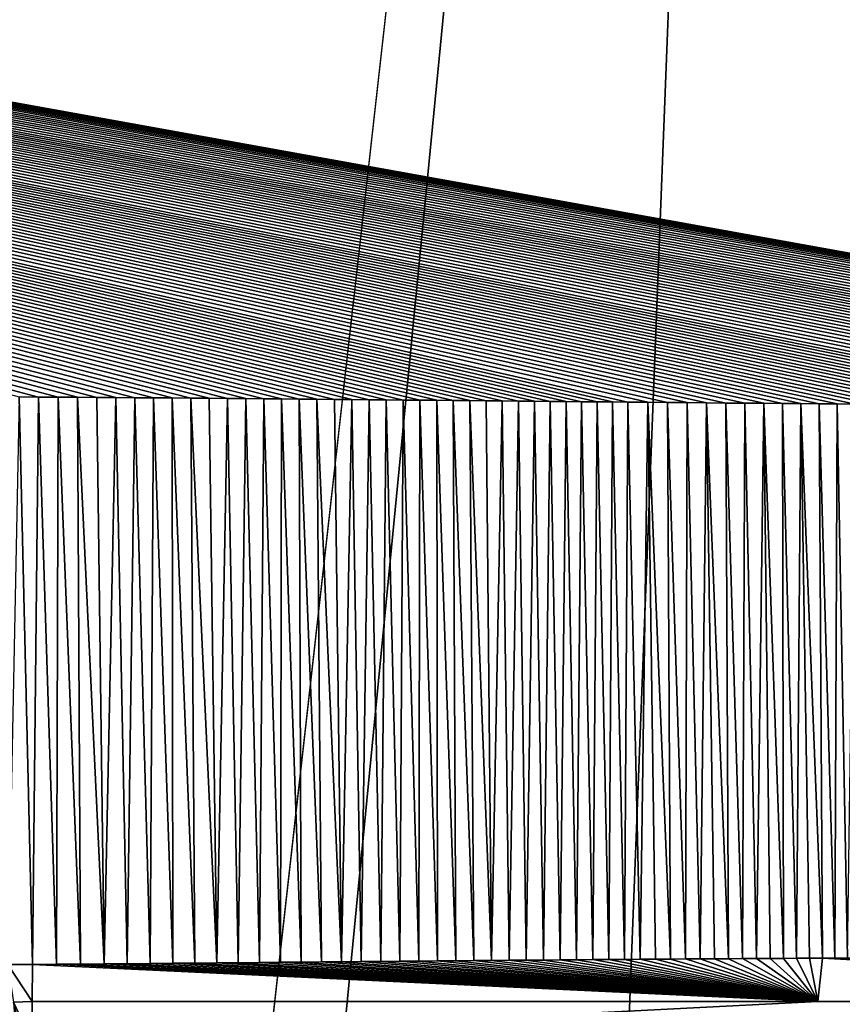
# Model space of a CAD drawing. Units: millimetres. Extents: x -900 to 900, y -800 to 10.
# Drawn here: x -54 to 2, y -329 to -262 of the extents above; entities that cross this region are included whole.
import ezdxf

# ---------------------------------------------------------------- set-up
doc = ezdxf.new("R2010")
doc.units = ezdxf.units.MM
doc.header["$LTSCALE"] = 52.148148
for name, color, linetype in [('12', 7, 'CONTINUOUS'), ('190', 7, 'CONTINUOUS'), ('37', 7, 'CONTINUOUS'), ('47', 7, 'CONTINUOUS'), ('56', 7, 'CONTINUOUS'), ('8', 7, 'CONTINUOUS')]:
    doc.layers.add(name, color=color, linetype=linetype)

msp = doc.modelspace()

# ---------------------------------------------------------------- linework, layer by layer
at = {"layer": '12', "linetype": 'Continuous'}
for points in [[(-53.5, -328.779, 16.743), (-53.5, -331.497, 16.59), (0.005, -328.78, 16.743), (-53.5, -328.779, 16.743)], [(-53.5, -331.497, 16.59), (53.5, -328.781, 16.743), (0.005, -328.78, 16.743), (-53.5, -331.497, 16.59)], [(53.5, -331.497, 16.59), (53.5, -328.781, 16.743), (-53.5, -331.497, 16.59), (53.5, -331.497, 16.59)]]:
    msp.add_3dface(points, dxfattribs=at)
at = {"layer": '190', "linetype": 'Continuous'}
for points in [[(0, 0), (-897.003, -800), (-897.003, 0), (0, 0)], [(-897.003, -800), (0, 0), (-45, -400), (-897.003, -800)], [(-45, -400), (0, 0), (-36.406, -373.55), (-45, -400)], [(-36.406, -373.55), (0, 0), (-13.906, -357.202), (-36.406, -373.55)], [(-13.906, -357.202), (0, 0), (13.906, -357.202), (-13.906, -357.202)], [(897.003, -800), (0, -800), (897.003, 0), (897.003, -800)], [(897.003, 0), (0, -800), (45, -400), (897.003, 0)], [(0, 0), (897.003, 0), (13.906, -357.202), (0, 0)]]:
    msp.add_3dface(points, dxfattribs=at)
at = {"layer": '37', "linetype": 'Continuous'}
for points in [[(63.346, -288.941, 17.52), (65.918, -289.295, 17.524), (-282.491, -226.5, 19.781), (63.346, -288.941, 17.52)], [(62.359, -288.836, 17.524), (63.346, -288.941, 17.52), (-282.491, -226.5, 19.781), (62.359, -288.836, 17.524)], [(65.918, -289.295, 17.524), (68.439, -289.745, 17.523), (-282.491, -226.5, 19.781), (65.918, -289.295, 17.524)], [(-282.491, -226.5, 19.781), (68.439, -289.745, 17.523), (282.018, -226.5, 20.156), (-282.491, -226.5, 19.781)], [(-54.4, -287.604, 17.502), (-53.062, -287.612, 17.502), (-282.491, -226.5, 19.781), (-54.4, -287.604, 17.502)], [(-53.062, -287.612, 17.502), (-51.734, -287.621, 17.502), (-282.491, -226.5, 19.781), (-53.062, -287.612, 17.502)], [(-51.734, -287.621, 17.502), (-50.416, -287.63, 17.502), (-282.491, -226.5, 19.781), (-51.734, -287.621, 17.502)], [(-50.416, -287.63, 17.502), (-49.106, -287.639, 17.502), (-282.491, -226.5, 19.781), (-50.416, -287.63, 17.502)], [(-49.106, -287.639, 17.502), (-47.805, -287.648, 17.502), (-282.491, -226.5, 19.781), (-49.106, -287.639, 17.502)], [(-47.805, -287.648, 17.502), (-46.514, -287.658, 17.502), (-282.491, -226.5, 19.781), (-47.805, -287.648, 17.502)], [(-46.514, -287.658, 17.502), (-45.232, -287.667, 17.502), (-282.491, -226.5, 19.781), (-46.514, -287.658, 17.502)], [(-45.232, -287.667, 17.502), (-43.959, -287.677, 17.502), (-282.491, -226.5, 19.781), (-45.232, -287.667, 17.502)], [(-43.959, -287.677, 17.502), (-42.695, -287.687, 17.502), (-282.491, -226.5, 19.781), (-43.959, -287.677, 17.502)], [(-42.695, -287.687, 17.502), (-41.441, -287.697, 17.502), (-282.491, -226.5, 19.781), (-42.695, -287.687, 17.502)], [(-41.441, -287.697, 17.502), (-40.196, -287.707, 17.502), (-282.491, -226.5, 19.781), (-41.441, -287.697, 17.502)], [(-40.196, -287.707, 17.502), (-38.961, -287.717, 17.502), (-282.491, -226.5, 19.781), (-40.196, -287.707, 17.502)], [(-38.961, -287.717, 17.502), (-37.734, -287.728, 17.502), (-282.491, -226.5, 19.781), (-38.961, -287.717, 17.502)], [(-37.734, -287.728, 17.502), (-36.517, -287.739, 17.502), (-282.491, -226.5, 19.781), (-37.734, -287.728, 17.502)], [(-36.517, -287.739, 17.502), (-35.309, -287.75, 17.502), (-282.491, -226.5, 19.781), (-36.517, -287.739, 17.502)], [(-35.309, -287.75, 17.502), (-34.109, -287.76, 17.503), (-282.491, -226.5, 19.781), (-35.309, -287.75, 17.502)], [(-34.109, -287.76, 17.503), (-32.918, -287.771, 17.503), (-282.491, -226.5, 19.781), (-34.109, -287.76, 17.503)], [(-32.918, -287.771, 17.503), (-31.736, -287.782, 17.503), (-282.491, -226.5, 19.781), (-32.918, -287.771, 17.503)], [(-31.736, -287.782, 17.503), (-30.562, -287.793, 17.503), (-282.491, -226.5, 19.781), (-31.736, -287.782, 17.503)], [(-30.562, -287.793, 17.503), (-29.397, -287.803, 17.503), (-282.491, -226.5, 19.781), (-30.562, -287.793, 17.503)], [(-29.397, -287.803, 17.503), (-28.24, -287.814, 17.503), (-282.491, -226.5, 19.781), (-29.397, -287.803, 17.503)], [(-28.24, -287.814, 17.503), (-27.093, -287.825, 17.503), (-282.491, -226.5, 19.781), (-28.24, -287.814, 17.503)], [(-27.093, -287.825, 17.503), (-25.954, -287.835, 17.504), (-282.491, -226.5, 19.781), (-27.093, -287.825, 17.503)], [(-25.954, -287.835, 17.504), (-24.824, -287.846, 17.504), (-282.491, -226.5, 19.781), (-25.954, -287.835, 17.504)], [(-24.824, -287.846, 17.504), (-23.703, -287.857, 17.504), (-282.491, -226.5, 19.781), (-24.824, -287.846, 17.504)], [(-23.703, -287.857, 17.504), (-22.59, -287.867, 17.504), (-282.491, -226.5, 19.781), (-23.703, -287.857, 17.504)], [(-22.59, -287.867, 17.504), (-21.485, -287.878, 17.504), (-282.491, -226.5, 19.781), (-22.59, -287.867, 17.504)], [(-21.485, -287.878, 17.504), (-20.388, -287.888, 17.505), (-282.491, -226.5, 19.781), (-21.485, -287.878, 17.504)], [(-20.388, -287.888, 17.505), (-19.299, -287.899, 17.505), (-282.491, -226.5, 19.781), (-20.388, -287.888, 17.505)], [(-19.299, -287.899, 17.505), (-18.218, -287.909, 17.505), (-282.491, -226.5, 19.781), (-19.299, -287.899, 17.505)], [(-18.218, -287.909, 17.505), (-17.145, -287.919, 17.505), (-282.491, -226.5, 19.781), (-18.218, -287.909, 17.505)], [(-17.145, -287.919, 17.505), (-16.081, -287.929, 17.505), (-282.491, -226.5, 19.781), (-17.145, -287.919, 17.505)], [(-16.081, -287.929, 17.505), (-15.026, -287.938, 17.506), (-282.491, -226.5, 19.781), (-16.081, -287.929, 17.505)], [(-15.026, -287.938, 17.506), (-13.979, -287.948, 17.506), (-282.491, -226.5, 19.781), (-15.026, -287.938, 17.506)], [(-13.979, -287.948, 17.506), (-12.939, -287.958, 17.506), (-282.491, -226.5, 19.781), (-13.979, -287.948, 17.506)], [(-12.939, -287.958, 17.506), (-11.578, -287.97, 17.506), (-282.491, -226.5, 19.781), (-12.939, -287.958, 17.506)], [(-11.578, -287.97, 17.506), (-10.23, -287.983, 17.507), (-282.491, -226.5, 19.781), (-11.578, -287.97, 17.506)], [(-10.23, -287.983, 17.507), (-8.895, -287.995, 17.507), (-282.491, -226.5, 19.781), (-10.23, -287.983, 17.507)], [(-8.895, -287.995, 17.507), (-7.572, -288.006, 17.507), (-282.491, -226.5, 19.781), (-8.895, -287.995, 17.507)], [(-7.572, -288.006, 17.507), (-6.262, -288.018, 17.508), (-282.491, -226.5, 19.781), (-7.572, -288.006, 17.507)], [(-6.262, -288.018, 17.508), (-4.966, -288.029, 17.508), (-282.491, -226.5, 19.781), (-6.262, -288.018, 17.508)], [(-4.966, -288.029, 17.508), (-3.682, -288.04, 17.508), (-282.491, -226.5, 19.781), (-4.966, -288.029, 17.508)], [(-3.682, -288.04, 17.508), (-2.412, -288.051, 17.509), (-282.491, -226.5, 19.781), (-3.682, -288.04, 17.508)], [(-2.412, -288.051, 17.509), (-1.154, -288.061, 17.509), (-282.491, -226.5, 19.781), (-2.412, -288.051, 17.509)], [(-1.154, -288.061, 17.509), (0.091, -288.071, 17.509), (-282.491, -226.5, 19.781), (-1.154, -288.061, 17.509)], [(0.091, -288.071, 17.509), (1.322, -288.081, 17.51), (-282.491, -226.5, 19.781), (0.091, -288.071, 17.509)], [(1.322, -288.081, 17.51), (2.541, -288.09, 17.51), (-282.491, -226.5, 19.781), (1.322, -288.081, 17.51)], [(2.541, -288.09, 17.51), (3.747, -288.1, 17.51), (-282.491, -226.5, 19.781), (2.541, -288.09, 17.51)], [(3.747, -288.1, 17.51), (4.94, -288.109, 17.511), (-282.491, -226.5, 19.781), (3.747, -288.1, 17.51)], [(4.94, -288.109, 17.511), (6.119, -288.117, 17.511), (-282.491, -226.5, 19.781), (4.94, -288.109, 17.511)], [(6.119, -288.117, 17.511), (7.286, -288.126, 17.511), (-282.491, -226.5, 19.781), (6.119, -288.117, 17.511)], [(7.286, -288.126, 17.511), (8.44, -288.134, 17.512), (-282.491, -226.5, 19.781), (7.286, -288.126, 17.511)], [(8.44, -288.134, 17.512), (9.582, -288.141, 17.512), (-282.491, -226.5, 19.781), (8.44, -288.134, 17.512)], [(9.582, -288.141, 17.512), (10.713, -288.149, 17.512), (-282.491, -226.5, 19.781), (9.582, -288.141, 17.512)], [(10.713, -288.149, 17.512), (11.832, -288.157, 17.513), (-282.491, -226.5, 19.781), (10.713, -288.149, 17.512)], [(11.832, -288.157, 17.513), (12.94, -288.164, 17.513), (-282.491, -226.5, 19.781), (11.832, -288.157, 17.513)], [(12.94, -288.164, 17.513), (14.035, -288.171, 17.513), (-282.491, -226.5, 19.781), (12.94, -288.164, 17.513)], [(14.035, -288.171, 17.513), (15.118, -288.177, 17.514), (-282.491, -226.5, 19.781), (14.035, -288.171, 17.513)], [(15.118, -288.177, 17.514), (16.19, -288.184, 17.514), (-282.491, -226.5, 19.781), (15.118, -288.177, 17.514)], [(16.19, -288.184, 17.514), (17.25, -288.19, 17.514), (-282.491, -226.5, 19.781), (16.19, -288.184, 17.514)], [(17.25, -288.19, 17.514), (18.299, -288.196, 17.514), (-282.491, -226.5, 19.781), (17.25, -288.19, 17.514)], [(18.299, -288.196, 17.514), (19.337, -288.202, 17.515), (-282.491, -226.5, 19.781), (18.299, -288.196, 17.514)], [(19.337, -288.202, 17.515), (20.365, -288.208, 17.515), (-282.491, -226.5, 19.781), (19.337, -288.202, 17.515)], [(20.365, -288.208, 17.515), (21.719, -288.216, 17.515), (-282.491, -226.5, 19.781), (20.365, -288.208, 17.515)], [(21.719, -288.216, 17.515), (23.052, -288.223, 17.516), (-282.491, -226.5, 19.781), (21.719, -288.216, 17.515)], [(23.052, -288.223, 17.516), (24.367, -288.23, 17.516), (-282.491, -226.5, 19.781), (23.052, -288.223, 17.516)], [(24.367, -288.23, 17.516), (25.662, -288.237, 17.516), (-282.491, -226.5, 19.781), (24.367, -288.23, 17.516)], [(25.662, -288.237, 17.516), (26.939, -288.244, 17.517), (-282.491, -226.5, 19.781), (25.662, -288.237, 17.516)], [(26.939, -288.244, 17.517), (28.2, -288.251, 17.517), (-282.491, -226.5, 19.781), (26.939, -288.244, 17.517)], [(28.2, -288.251, 17.517), (29.442, -288.257, 17.517), (-282.491, -226.5, 19.781), (28.2, -288.251, 17.517)], [(29.442, -288.257, 17.517), (30.666, -288.264, 17.517), (-282.491, -226.5, 19.781), (29.442, -288.257, 17.517)], [(30.666, -288.264, 17.517), (31.872, -288.27, 17.518), (-282.491, -226.5, 19.781), (30.666, -288.264, 17.517)], [(31.872, -288.27, 17.518), (33.06, -288.276, 17.518), (-282.491, -226.5, 19.781), (31.872, -288.27, 17.518)], [(33.06, -288.276, 17.518), (34.232, -288.283, 17.518), (-282.491, -226.5, 19.781), (33.06, -288.276, 17.518)], [(34.232, -288.283, 17.518), (35.389, -288.289, 17.518), (-282.491, -226.5, 19.781), (34.232, -288.283, 17.518)], [(35.389, -288.289, 17.518), (36.528, -288.296, 17.519), (-282.491, -226.5, 19.781), (35.389, -288.289, 17.518)], [(36.528, -288.296, 17.519), (37.651, -288.302, 17.519), (-282.491, -226.5, 19.781), (36.528, -288.296, 17.519)], [(37.651, -288.302, 17.519), (38.757, -288.309, 17.519), (-282.491, -226.5, 19.781), (37.651, -288.302, 17.519)], [(38.757, -288.309, 17.519), (39.848, -288.315, 17.519), (-282.491, -226.5, 19.781), (38.757, -288.309, 17.519)], [(39.848, -288.315, 17.519), (40.923, -288.323, 17.519), (-282.491, -226.5, 19.781), (39.848, -288.315, 17.519)], [(40.923, -288.323, 17.519), (41.984, -288.331, 17.52), (-282.491, -226.5, 19.781), (40.923, -288.323, 17.519)], [(41.984, -288.331, 17.52), (43.029, -288.339, 17.52), (-282.491, -226.5, 19.781), (41.984, -288.331, 17.52)], [(43.029, -288.339, 17.52), (44.059, -288.348, 17.52), (-282.491, -226.5, 19.781), (43.029, -288.339, 17.52)], [(44.059, -288.348, 17.52), (45.073, -288.358, 17.52), (-282.491, -226.5, 19.781), (44.059, -288.348, 17.52)], [(45.073, -288.358, 17.52), (46.383, -288.371, 17.52), (-282.491, -226.5, 19.781), (45.073, -288.358, 17.52)], [(46.383, -288.371, 17.52), (47.668, -288.385, 17.521), (-282.491, -226.5, 19.781), (46.383, -288.371, 17.52)], [(47.668, -288.385, 17.521), (48.931, -288.4, 17.521), (-282.491, -226.5, 19.781), (47.668, -288.385, 17.521)], [(48.931, -288.4, 17.521), (50.168, -288.415, 17.521), (-282.491, -226.5, 19.781), (48.931, -288.4, 17.521)], [(50.168, -288.415, 17.521), (51.382, -288.431, 17.521), (-282.491, -226.5, 19.781), (50.168, -288.415, 17.521)], [(51.382, -288.431, 17.521), (52.574, -288.449, 17.522), (-282.491, -226.5, 19.781), (51.382, -288.431, 17.521)], [(52.574, -288.449, 17.522), (53.744, -288.467, 17.522), (-282.491, -226.5, 19.781), (52.574, -288.449, 17.522)], [(53.744, -288.467, 17.522), (54.893, -288.482, 17.522), (-282.491, -226.5, 19.781), (53.744, -288.467, 17.522)], [(54.893, -288.482, 17.522), (56.02, -288.495, 17.523), (-282.491, -226.5, 19.781), (54.893, -288.482, 17.522)], [(56.02, -288.495, 17.523), (57.125, -288.513, 17.523), (-282.491, -226.5, 19.781), (56.02, -288.495, 17.523)], [(57.125, -288.513, 17.523), (58.211, -288.546, 17.523), (-282.491, -226.5, 19.781), (57.125, -288.513, 17.523)], [(58.211, -288.546, 17.523), (59.277, -288.598, 17.523), (-282.491, -226.5, 19.781), (58.211, -288.546, 17.523)], [(59.277, -288.598, 17.523), (60.324, -288.664, 17.524), (-282.491, -226.5, 19.781), (59.277, -288.598, 17.523)], [(60.324, -288.664, 17.524), (61.351, -288.743, 17.524), (-282.491, -226.5, 19.781), (60.324, -288.664, 17.524)], [(61.351, -288.743, 17.524), (62.359, -288.836, 17.524), (-282.491, -226.5, 19.781), (61.351, -288.743, 17.524)]]:
    msp.add_3dface(points, dxfattribs=at)
at = {"layer": '47', "linetype": 'Continuous'}
for points in [[(-7.037, -325.867, 16.834), (-8.019, -325.874, 16.834), (0.005, -328.78, 16.743), (-7.037, -325.867, 16.834)], [(-6.069, -325.861, 16.834), (-7.037, -325.867, 16.834), (0.005, -328.78, 16.743), (-6.069, -325.861, 16.834)], [(-5.116, -325.855, 16.834), (-6.069, -325.861, 16.834), (0.005, -328.78, 16.743), (-5.116, -325.855, 16.834)], [(-4.177, -325.849, 16.835), (-5.116, -325.855, 16.834), (0.005, -328.78, 16.743), (-4.177, -325.849, 16.835)], [(-3.253, -325.843, 16.835), (-4.177, -325.849, 16.835), (0.005, -328.78, 16.743), (-3.253, -325.843, 16.835)], [(-2.342, -325.838, 16.835), (-3.253, -325.843, 16.835), (0.005, -328.78, 16.743), (-2.342, -325.838, 16.835)], [(-1.445, -325.832, 16.835), (-2.342, -325.838, 16.835), (0.005, -328.78, 16.743), (-1.445, -325.832, 16.835)], [(-0.56, -325.827, 16.835), (-1.445, -325.832, 16.835), (0.005, -328.78, 16.743), (-0.56, -325.827, 16.835)], [(0.314, -325.822, 16.835), (-0.56, -325.827, 16.835), (0.005, -328.78, 16.743), (0.314, -325.822, 16.835)], [(53.5, -328.781, 16.743), (0.314, -325.822, 16.835), (0.005, -328.78, 16.743), (53.5, -328.781, 16.743)], [(53.5, -328.781, 16.743), (1.173, -325.817, 16.836), (0.314, -325.822, 16.835), (53.5, -328.781, 16.743)], [(53.5, -328.781, 16.743), (2.02, -325.812, 16.836), (1.173, -325.817, 16.836), (53.5, -328.781, 16.743)], [(-53.488, -326.247, 16.822), (-55.16, -326.259, 16.822), (-53.5, -328.779, 16.743), (-53.488, -326.247, 16.822)], [(-53.5, -328.779, 16.743), (-55.16, -326.259, 16.822), (-54.785, -328.823, 16.741), (-53.5, -328.779, 16.743)], [(-53.488, -326.247, 16.822), (-53.5, -328.779, 16.743), (0.005, -328.78, 16.743), (-53.488, -326.247, 16.822)], [(-51.839, -326.236, 16.823), (-53.488, -326.247, 16.822), (0.005, -328.78, 16.743), (-51.839, -326.236, 16.823)], [(-50.212, -326.223, 16.823), (-51.839, -326.236, 16.823), (0.005, -328.78, 16.743), (-50.212, -326.223, 16.823)], [(-48.608, -326.211, 16.823), (-50.212, -326.223, 16.823), (0.005, -328.78, 16.743), (-48.608, -326.211, 16.823)], [(-47.027, -326.199, 16.824), (-48.608, -326.211, 16.823), (0.005, -328.78, 16.743), (-47.027, -326.199, 16.824)], [(-45.469, -326.186, 16.824), (-47.027, -326.199, 16.824), (0.005, -328.78, 16.743), (-45.469, -326.186, 16.824)], [(-43.935, -326.173, 16.824), (-45.469, -326.186, 16.824), (0.005, -328.78, 16.743), (-43.935, -326.173, 16.824)], [(-42.423, -326.159, 16.825), (-43.935, -326.173, 16.824), (0.005, -328.78, 16.743), (-42.423, -326.159, 16.825)], [(-40.935, -326.145, 16.825), (-42.423, -326.159, 16.825), (0.005, -328.78, 16.743), (-40.935, -326.145, 16.825)], [(-39.467, -326.131, 16.826), (-40.935, -326.145, 16.825), (0.005, -328.78, 16.743), (-39.467, -326.131, 16.826)], [(-38.02, -326.118, 16.826), (-39.467, -326.131, 16.826), (0.005, -328.78, 16.743), (-38.02, -326.118, 16.826)], [(-36.593, -326.105, 16.827), (-38.02, -326.118, 16.826), (0.005, -328.78, 16.743), (-36.593, -326.105, 16.827)], [(-35.187, -326.092, 16.827), (-36.593, -326.105, 16.827), (0.005, -328.78, 16.743), (-35.187, -326.092, 16.827)], [(-33.802, -326.079, 16.827), (-35.187, -326.092, 16.827), (0.005, -328.78, 16.743), (-33.802, -326.079, 16.827)], [(-32.438, -326.067, 16.828), (-33.802, -326.079, 16.827), (0.005, -328.78, 16.743), (-32.438, -326.067, 16.828)], [(-31.094, -326.054, 16.828), (-32.438, -326.067, 16.828), (0.005, -328.78, 16.743), (-31.094, -326.054, 16.828)], [(-29.769, -326.042, 16.829), (-31.094, -326.054, 16.828), (0.005, -328.78, 16.743), (-29.769, -326.042, 16.829)], [(-28.463, -326.031, 16.829), (-29.769, -326.042, 16.829), (0.005, -328.78, 16.743), (-28.463, -326.031, 16.829)], [(-27.176, -326.02, 16.829), (-28.463, -326.031, 16.829), (0.005, -328.78, 16.743), (-27.176, -326.02, 16.829)], [(-25.908, -326.009, 16.83), (-27.176, -326.02, 16.829), (0.005, -328.78, 16.743), (-25.908, -326.009, 16.83)], [(-24.66, -325.998, 16.83), (-25.908, -326.009, 16.83), (0.005, -328.78, 16.743), (-24.66, -325.998, 16.83)], [(-23.431, -325.988, 16.83), (-24.66, -325.998, 16.83), (0.005, -328.78, 16.743), (-23.431, -325.988, 16.83)], [(-22.219, -325.978, 16.831), (-23.431, -325.988, 16.83), (0.005, -328.78, 16.743), (-22.219, -325.978, 16.831)], [(-21.026, -325.968, 16.831), (-22.219, -325.978, 16.831), (0.005, -328.78, 16.743), (-21.026, -325.968, 16.831)], [(-19.849, -325.959, 16.831), (-21.026, -325.968, 16.831), (0.005, -328.78, 16.743), (-19.849, -325.959, 16.831)], [(-18.689, -325.95, 16.831), (-19.849, -325.959, 16.831), (0.005, -328.78, 16.743), (-18.689, -325.95, 16.831)], [(-17.549, -325.941, 16.832), (-18.689, -325.95, 16.831), (0.005, -328.78, 16.743), (-17.549, -325.941, 16.832)], [(-16.425, -325.933, 16.832), (-17.549, -325.941, 16.832), (0.005, -328.78, 16.743), (-16.425, -325.933, 16.832)], [(-15.319, -325.925, 16.832), (-16.425, -325.933, 16.832), (0.005, -328.78, 16.743), (-15.319, -325.925, 16.832)], [(-14.229, -325.917, 16.833), (-15.319, -325.925, 16.832), (0.005, -328.78, 16.743), (-14.229, -325.917, 16.833)], [(-13.154, -325.909, 16.833), (-14.229, -325.917, 16.833), (0.005, -328.78, 16.743), (-13.154, -325.909, 16.833)], [(-12.095, -325.902, 16.833), (-13.154, -325.909, 16.833), (0.005, -328.78, 16.743), (-12.095, -325.902, 16.833)], [(-11.052, -325.894, 16.833), (-12.095, -325.902, 16.833), (0.005, -328.78, 16.743), (-11.052, -325.894, 16.833)], [(-10.026, -325.887, 16.833), (-11.052, -325.894, 16.833), (0.005, -328.78, 16.743), (-10.026, -325.887, 16.833)], [(-9.015, -325.88, 16.834), (-10.026, -325.887, 16.833), (0.005, -328.78, 16.743), (-9.015, -325.88, 16.834)], [(-8.019, -325.874, 16.834), (-9.015, -325.88, 16.834), (0.005, -328.78, 16.743), (-8.019, -325.874, 16.834)]]:
    msp.add_3dface(points, dxfattribs=at)
at = {"layer": '56', "linetype": 'Continuous'}
for points in [[(-53.5, -331.497, 16.59), (-53.5, -328.779, 16.743), (-54.785, -328.823, 16.741), (-53.5, -331.497, 16.59)], [(-53.5, -334.203, 16.303), (-53.5, -331.497, 16.59), (-54.785, -328.823, 16.741), (-53.5, -334.203, 16.303)], [(-54.393, -334.238, 16.301), (-53.5, -334.203, 16.303), (-54.785, -328.823, 16.741), (-54.393, -334.238, 16.301)]]:
    msp.add_3dface(points, dxfattribs=at)
at = {"layer": '8', "linetype": 'Continuous'}
for points in [[(-55.16, -326.259, 16.822), (-53.488, -326.247, 16.822), (-54.4, -287.604, 17.502), (-55.16, -326.259, 16.822)], [(-54.4, -287.604, 17.502), (-53.488, -326.247, 16.822), (-53.062, -287.612, 17.502), (-54.4, -287.604, 17.502)], [(-53.488, -326.247, 16.822), (-51.839, -326.236, 16.823), (-53.062, -287.612, 17.502), (-53.488, -326.247, 16.822)], [(-53.062, -287.612, 17.502), (-51.839, -326.236, 16.823), (-51.734, -287.621, 17.502), (-53.062, -287.612, 17.502)], [(-51.839, -326.236, 16.823), (-50.212, -326.223, 16.823), (-51.734, -287.621, 17.502), (-51.839, -326.236, 16.823)], [(-51.734, -287.621, 17.502), (-50.212, -326.223, 16.823), (-50.416, -287.63, 17.502), (-51.734, -287.621, 17.502)], [(-50.212, -326.223, 16.823), (-48.608, -326.211, 16.823), (-50.416, -287.63, 17.502), (-50.212, -326.223, 16.823)], [(-50.416, -287.63, 17.502), (-48.608, -326.211, 16.823), (-49.106, -287.639, 17.502), (-50.416, -287.63, 17.502)], [(-49.106, -287.639, 17.502), (-48.608, -326.211, 16.823), (-47.805, -287.648, 17.502), (-49.106, -287.639, 17.502)], [(-48.608, -326.211, 16.823), (-47.027, -326.199, 16.824), (-47.805, -287.648, 17.502), (-48.608, -326.211, 16.823)], [(-47.805, -287.648, 17.502), (-47.027, -326.199, 16.824), (-46.514, -287.658, 17.502), (-47.805, -287.648, 17.502)], [(-47.027, -326.199, 16.824), (-45.469, -326.186, 16.824), (-46.514, -287.658, 17.502), (-47.027, -326.199, 16.824)], [(-46.514, -287.658, 17.502), (-45.469, -326.186, 16.824), (-45.232, -287.667, 17.502), (-46.514, -287.658, 17.502)], [(-45.469, -326.186, 16.824), (-43.935, -326.173, 16.824), (-45.232, -287.667, 17.502), (-45.469, -326.186, 16.824)], [(-45.232, -287.667, 17.502), (-43.935, -326.173, 16.824), (-43.959, -287.677, 17.502), (-45.232, -287.667, 17.502)], [(-43.935, -326.173, 16.824), (-42.423, -326.159, 16.825), (-43.959, -287.677, 17.502), (-43.935, -326.173, 16.824)], [(-43.959, -287.677, 17.502), (-42.423, -326.159, 16.825), (-42.695, -287.687, 17.502), (-43.959, -287.677, 17.502)], [(-42.423, -326.159, 16.825), (-40.935, -326.145, 16.825), (-42.695, -287.687, 17.502), (-42.423, -326.159, 16.825)], [(-42.695, -287.687, 17.502), (-40.935, -326.145, 16.825), (-41.441, -287.697, 17.502), (-42.695, -287.687, 17.502)], [(-41.441, -287.697, 17.502), (-40.935, -326.145, 16.825), (-40.196, -287.707, 17.502), (-41.441, -287.697, 17.502)], [(-40.935, -326.145, 16.825), (-39.467, -326.131, 16.826), (-40.196, -287.707, 17.502), (-40.935, -326.145, 16.825)], [(-40.196, -287.707, 17.502), (-39.467, -326.131, 16.826), (-38.961, -287.717, 17.502), (-40.196, -287.707, 17.502)], [(-39.467, -326.131, 16.826), (-38.02, -326.118, 16.826), (-38.961, -287.717, 17.502), (-39.467, -326.131, 16.826)], [(-38.961, -287.717, 17.502), (-38.02, -326.118, 16.826), (-37.734, -287.728, 17.502), (-38.961, -287.717, 17.502)], [(-38.02, -326.118, 16.826), (-36.593, -326.105, 16.827), (-37.734, -287.728, 17.502), (-38.02, -326.118, 16.826)], [(-37.734, -287.728, 17.502), (-36.593, -326.105, 16.827), (-36.517, -287.739, 17.502), (-37.734, -287.728, 17.502)], [(-36.593, -326.105, 16.827), (-35.187, -326.092, 16.827), (-36.517, -287.739, 17.502), (-36.593, -326.105, 16.827)], [(-36.517, -287.739, 17.502), (-35.187, -326.092, 16.827), (-35.309, -287.75, 17.502), (-36.517, -287.739, 17.502)], [(-35.187, -326.092, 16.827), (-33.802, -326.079, 16.827), (-35.309, -287.75, 17.502), (-35.187, -326.092, 16.827)], [(-35.309, -287.75, 17.502), (-33.802, -326.079, 16.827), (-34.109, -287.76, 17.503), (-35.309, -287.75, 17.502)], [(-33.802, -326.079, 16.827), (-32.438, -326.067, 16.828), (-34.109, -287.76, 17.503), (-33.802, -326.079, 16.827)], [(-34.109, -287.76, 17.503), (-32.438, -326.067, 16.828), (-32.918, -287.771, 17.503), (-34.109, -287.76, 17.503)], [(-32.918, -287.771, 17.503), (-32.438, -326.067, 16.828), (-31.736, -287.782, 17.503), (-32.918, -287.771, 17.503)], [(-32.438, -326.067, 16.828), (-31.094, -326.054, 16.828), (-31.736, -287.782, 17.503), (-32.438, -326.067, 16.828)], [(-31.736, -287.782, 17.503), (-31.094, -326.054, 16.828), (-30.562, -287.793, 17.503), (-31.736, -287.782, 17.503)], [(-31.094, -326.054, 16.828), (-29.769, -326.042, 16.829), (-30.562, -287.793, 17.503), (-31.094, -326.054, 16.828)], [(-30.562, -287.793, 17.503), (-29.769, -326.042, 16.829), (-29.397, -287.803, 17.503), (-30.562, -287.793, 17.503)], [(-29.769, -326.042, 16.829), (-28.463, -326.031, 16.829), (-29.397, -287.803, 17.503), (-29.769, -326.042, 16.829)], [(-29.397, -287.803, 17.503), (-28.463, -326.031, 16.829), (-28.24, -287.814, 17.503), (-29.397, -287.803, 17.503)], [(-28.463, -326.031, 16.829), (-27.176, -326.02, 16.829), (-28.24, -287.814, 17.503), (-28.463, -326.031, 16.829)], [(-28.24, -287.814, 17.503), (-27.176, -326.02, 16.829), (-27.093, -287.825, 17.503), (-28.24, -287.814, 17.503)], [(-27.176, -326.02, 16.829), (-25.908, -326.009, 16.83), (-27.093, -287.825, 17.503), (-27.176, -326.02, 16.829)], [(-27.093, -287.825, 17.503), (-25.908, -326.009, 16.83), (-25.954, -287.835, 17.504), (-27.093, -287.825, 17.503)], [(-25.908, -326.009, 16.83), (-24.66, -325.998, 16.83), (-25.954, -287.835, 17.504), (-25.908, -326.009, 16.83)], [(-25.954, -287.835, 17.504), (-24.66, -325.998, 16.83), (-24.824, -287.846, 17.504), (-25.954, -287.835, 17.504)], [(-24.66, -325.998, 16.83), (-23.431, -325.988, 16.83), (-24.824, -287.846, 17.504), (-24.66, -325.998, 16.83)], [(-24.824, -287.846, 17.504), (-23.431, -325.988, 16.83), (-23.703, -287.857, 17.504), (-24.824, -287.846, 17.504)], [(-23.431, -325.988, 16.83), (-22.219, -325.978, 16.831), (-23.703, -287.857, 17.504), (-23.431, -325.988, 16.83)], [(-23.703, -287.857, 17.504), (-22.219, -325.978, 16.831), (-22.59, -287.867, 17.504), (-23.703, -287.857, 17.504)], [(-22.59, -287.867, 17.504), (-22.219, -325.978, 16.831), (-21.485, -287.878, 17.504), (-22.59, -287.867, 17.504)], [(-22.219, -325.978, 16.831), (-21.026, -325.968, 16.831), (-21.485, -287.878, 17.504), (-22.219, -325.978, 16.831)], [(-21.485, -287.878, 17.504), (-21.026, -325.968, 16.831), (-20.388, -287.888, 17.505), (-21.485, -287.878, 17.504)], [(-21.026, -325.968, 16.831), (-19.849, -325.959, 16.831), (-20.388, -287.888, 17.505), (-21.026, -325.968, 16.831)], [(-20.388, -287.888, 17.505), (-19.849, -325.959, 16.831), (-19.299, -287.899, 17.505), (-20.388, -287.888, 17.505)], [(-19.849, -325.959, 16.831), (-18.689, -325.95, 16.831), (-19.299, -287.899, 17.505), (-19.849, -325.959, 16.831)], [(-19.299, -287.899, 17.505), (-18.689, -325.95, 16.831), (-18.218, -287.909, 17.505), (-19.299, -287.899, 17.505)], [(-18.689, -325.95, 16.831), (-17.549, -325.941, 16.832), (-18.218, -287.909, 17.505), (-18.689, -325.95, 16.831)], [(-18.218, -287.909, 17.505), (-17.549, -325.941, 16.832), (-17.145, -287.919, 17.505), (-18.218, -287.909, 17.505)], [(-17.549, -325.941, 16.832), (-16.425, -325.933, 16.832), (-17.145, -287.919, 17.505), (-17.549, -325.941, 16.832)], [(-17.145, -287.919, 17.505), (-16.425, -325.933, 16.832), (-16.081, -287.929, 17.505), (-17.145, -287.919, 17.505)], [(-16.425, -325.933, 16.832), (-15.319, -325.925, 16.832), (-16.081, -287.929, 17.505), (-16.425, -325.933, 16.832)], [(-16.081, -287.929, 17.505), (-15.319, -325.925, 16.832), (-15.026, -287.938, 17.506), (-16.081, -287.929, 17.505)], [(-15.319, -325.925, 16.832), (-14.229, -325.917, 16.833), (-15.026, -287.938, 17.506), (-15.319, -325.925, 16.832)], [(-15.026, -287.938, 17.506), (-14.229, -325.917, 16.833), (-13.979, -287.948, 17.506), (-15.026, -287.938, 17.506)], [(-14.229, -325.917, 16.833), (-13.154, -325.909, 16.833), (-13.979, -287.948, 17.506), (-14.229, -325.917, 16.833)], [(-13.979, -287.948, 17.506), (-13.154, -325.909, 16.833), (-12.939, -287.958, 17.506), (-13.979, -287.948, 17.506)], [(-13.154, -325.909, 16.833), (-12.095, -325.902, 16.833), (-12.939, -287.958, 17.506), (-13.154, -325.909, 16.833)], [(-12.939, -287.958, 17.506), (-12.095, -325.902, 16.833), (-11.578, -287.97, 17.506), (-12.939, -287.958, 17.506)], [(-12.095, -325.902, 16.833), (-11.052, -325.894, 16.833), (-11.578, -287.97, 17.506), (-12.095, -325.902, 16.833)], [(-11.052, -325.894, 16.833), (-10.026, -325.887, 16.833), (-11.578, -287.97, 17.506), (-11.052, -325.894, 16.833)], [(-11.578, -287.97, 17.506), (-10.026, -325.887, 16.833), (-10.23, -287.983, 17.507), (-11.578, -287.97, 17.506)], [(-10.026, -325.887, 16.833), (-9.015, -325.88, 16.834), (-10.23, -287.983, 17.507), (-10.026, -325.887, 16.833)], [(-10.23, -287.983, 17.507), (-9.015, -325.88, 16.834), (-8.895, -287.995, 17.507), (-10.23, -287.983, 17.507)], [(-9.015, -325.88, 16.834), (-8.019, -325.874, 16.834), (-8.895, -287.995, 17.507), (-9.015, -325.88, 16.834)], [(-8.895, -287.995, 17.507), (-8.019, -325.874, 16.834), (-7.572, -288.006, 17.507), (-8.895, -287.995, 17.507)], [(-8.019, -325.874, 16.834), (-7.037, -325.867, 16.834), (-7.572, -288.006, 17.507), (-8.019, -325.874, 16.834)], [(-7.037, -325.867, 16.834), (-6.069, -325.861, 16.834), (-7.572, -288.006, 17.507), (-7.037, -325.867, 16.834)], [(-7.572, -288.006, 17.507), (-6.069, -325.861, 16.834), (-6.262, -288.018, 17.508), (-7.572, -288.006, 17.507)], [(-6.069, -325.861, 16.834), (-5.116, -325.855, 16.834), (-6.262, -288.018, 17.508), (-6.069, -325.861, 16.834)], [(-6.262, -288.018, 17.508), (-5.116, -325.855, 16.834), (-4.966, -288.029, 17.508), (-6.262, -288.018, 17.508)], [(-5.116, -325.855, 16.834), (-4.177, -325.849, 16.835), (-4.966, -288.029, 17.508), (-5.116, -325.855, 16.834)], [(-4.966, -288.029, 17.508), (-4.177, -325.849, 16.835), (-3.682, -288.04, 17.508), (-4.966, -288.029, 17.508)], [(-4.177, -325.849, 16.835), (-3.253, -325.843, 16.835), (-3.682, -288.04, 17.508), (-4.177, -325.849, 16.835)], [(-3.253, -325.843, 16.835), (-2.342, -325.838, 16.835), (-3.682, -288.04, 17.508), (-3.253, -325.843, 16.835)], [(-3.682, -288.04, 17.508), (-2.342, -325.838, 16.835), (-2.412, -288.051, 17.509), (-3.682, -288.04, 17.508)], [(-2.342, -325.838, 16.835), (-1.445, -325.832, 16.835), (-2.412, -288.051, 17.509), (-2.342, -325.838, 16.835)], [(-2.412, -288.051, 17.509), (-1.445, -325.832, 16.835), (-1.154, -288.061, 17.509), (-2.412, -288.051, 17.509)], [(-1.445, -325.832, 16.835), (-0.56, -325.827, 16.835), (-1.154, -288.061, 17.509), (-1.445, -325.832, 16.835)], [(-0.56, -325.827, 16.835), (0.314, -325.822, 16.835), (-1.154, -288.061, 17.509), (-0.56, -325.827, 16.835)], [(-1.154, -288.061, 17.509), (0.314, -325.822, 16.835), (0.091, -288.071, 17.509), (-1.154, -288.061, 17.509)], [(0.314, -325.822, 16.835), (1.173, -325.817, 16.836), (0.091, -288.071, 17.509), (0.314, -325.822, 16.835)], [(0.091, -288.071, 17.509), (1.173, -325.817, 16.836), (1.322, -288.081, 17.51), (0.091, -288.071, 17.509)], [(1.173, -325.817, 16.836), (2.02, -325.812, 16.836), (1.322, -288.081, 17.51), (1.173, -325.817, 16.836)], [(1.322, -288.081, 17.51), (2.02, -325.812, 16.836), (2.541, -288.09, 17.51), (1.322, -288.081, 17.51)]]:
    msp.add_3dface(points, dxfattribs=at)

doc.saveas('drawing.dxf')
